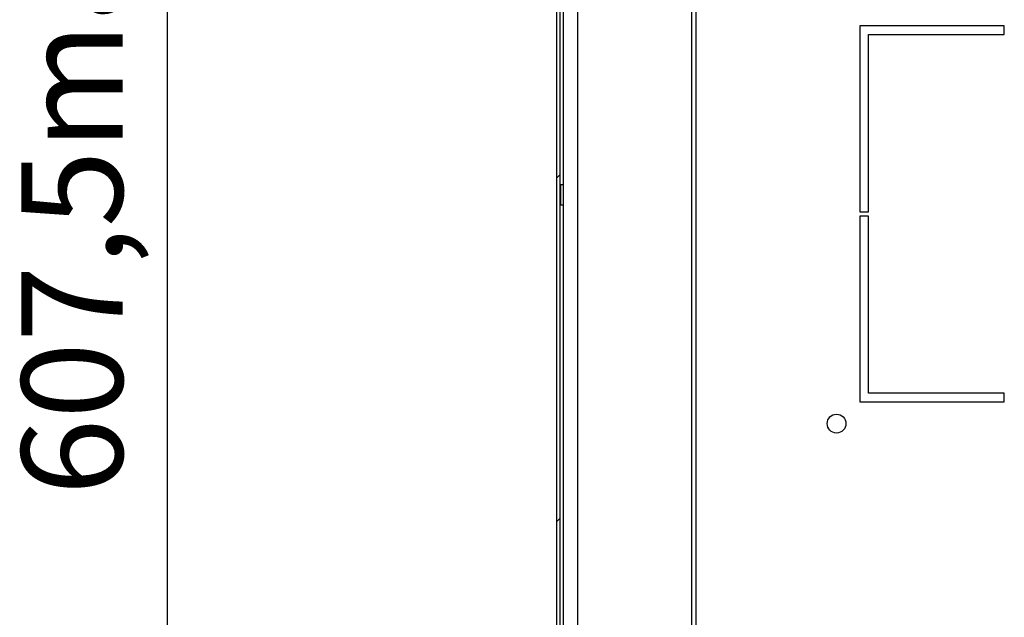
# Model space of a CAD drawing. Units: millimetres. Extents: x 0 to 420, y 0 to 297.
# Drawn here: x 189 to 223, y 62 to 83 of the extents above; entities that cross this region are included whole.
import ezdxf

# ---------------------------------------------------------------- set-up
doc = ezdxf.new("R2010")
doc.units = ezdxf.units.MM
doc.header["$LTSCALE"] = 23.1
doc.header["$PDMODE"] = 3
doc.header["$PDSIZE"] = 1
doc.layers.get('0').update_dxf_attribs({"linetype": 'CONTINUOUS'})
doc.layers.get('Defpoints').update_dxf_attribs({"linetype": 'CONTINUOUS'})
for name, color, linetype in [('02___PRT_ALL_AXES', 7, 'CONTINUOUS'), ('07__ASM_ALL_ANNOTATION', 7, 'CONTINUOUS'), ('ALL_FEATURES', 7, 'CONTINUOUS')]:
    doc.layers.add(name, color=color, linetype=linetype)
doc.styles.get("Standard").update_dxf_attribs({"font": 'gost.ttf'})
doc.dimstyles.new('DIMSTYLE_6', dxfattribs={"dimtxt": 3.5, "dimasz": 4, "dimexe": 0.5, "dimexo": 0, "dimgap": 0.875, "dimtad": 1, "dimdec": 3, "dimlfac": 10, "dimtxsty": 'STANDARD', "dimblk": '_FILLED', "dimblk1": '_FILLED', "dimblk2": '_FILLED', "dimcen": 0.09, "dimadec": 0, "dimazin": 0, "dimtp": 0.8, "dimtm": 0.8, "dimtfac": 1, "dimtdec": 3, "dimtofl": 0, "dimtmove": 0, "dimatfit": 3, "dimldrblk": '_FILLED', "dimfxl": 1, "dimtolj": 1, "dimarcsym": 0})

# ---------------------------------------------------------------- blocks, each defined once
blk = doc.blocks.new('_FILLED')
at = {"color": 0, "linetype": 'ByBlock'}
blk.add_solid([(0, 0), (-1, 0.125), (-1, -0.125)], dxfattribs=at)
blk = doc.blocks.new('*D16')
at = {"layer": '07__ASM_ALL_ANNOTATION', "color": 0, "linetype": 'Continuous', "lineweight": -2}
for p, q in [((214.928, 107.154), (193.758, 107.154)), ((194.258, 103.154), (194.258, 50.404)), ((214.923, 46.404), (193.758, 46.404))]:
    blk.add_line(p, q, dxfattribs=at)
at = {"layer": 'Defpoints', "color": 0, "linetype": 'Continuous'}
for p in [(214.928, 107.154), (194.258, 46.404), (214.923, 46.404)]:
    blk.add_point(p, dxfattribs=at)
at = {"layer": '07__ASM_ALL_ANNOTATION', "color": 0, "linetype": 'Continuous', "lineweight": -2, "xscale": 4, "yscale": 4, "zscale": 4}
for p, rotation in [((194.258, 107.154), 90), ((194.258, 46.404), 270)]:
    blk.add_blockref('_FILLED', p, dxfattribs=dict(at, rotation=rotation))
at = {"layer": '07__ASM_ALL_ANNOTATION', "color": 0, "linetype": 'Continuous', "insert": (189.217, 76.779), "char_height": 3.5, "attachment_point": 2, "rotation": 90}
blk.add_mtext('\\A1;607,5max', dxfattribs=at)

msp = doc.modelspace()

# ---------------------------------------------------------------- hatches: boundary and pattern name
at = {"linetype": 'Continuous'}
h = msp.add_hatch(dxfattribs=at)
h.set_pattern_fill('DEFAULT__13', scale=8.4, angle=45, style=0, pattern_type=0)
h.set_pattern_definition([(45, (0, 0), (-5.9397, 5.9397), [])])
edge = h.paths.add_edge_path()
edge.add_line((215.17777, 107.25409), (214.92777, 107.25409))
edge.add_line((215.17777, 107.15409), (215.17777, 107.25409))
edge.add_line((215.17777, 107.15409), (214.92777, 107.15409))
edge.add_line((214.92777, 107.15409), (214.92777, 107.25409))
edge = h.paths.add_edge_path()
edge.add_line((213.22777, 107.35409), (213.22777, 107.95409))
edge.add_arc((213.32777, 107.35409), 0.1, 180, 270)
edge.add_line((213.97777, 107.25409), (213.32777, 107.25409))
edge.add_line((213.97777, 107.15409), (213.97777, 107.25409))
edge.add_line((213.97777, 107.15409), (213.32777, 107.15409))
edge.add_arc((213.32777, 107.35409), 0.2, 180, 270)
edge.add_line((213.12777, 107.35409), (213.12777, 107.95409))
edge.add_arc((213.02777, 107.95409), 0.1, 0, 90)
edge.add_line((213.02777, 108.05409), (207.92777, 108.05409))
edge.add_arc((207.92777, 107.95409), 0.1, 90, 180)
edge.add_line((207.82777, 107.95409), (207.82777, 45.05409))
edge.add_arc((207.92777, 45.05409), 0.1, 180, 270)
edge.add_line((207.92777, 44.95409), (209.92777, 44.95409))
edge.add_line((209.92777, 44.95409), (209.92777, 44.85409))
edge.add_line((207.92777, 44.85409), (209.92777, 44.85409))
edge.add_arc((207.92777, 45.05409), 0.2, 180, 270)
edge.add_line((207.72777, 107.95409), (207.72777, 45.05409))
edge.add_arc((207.92777, 107.95409), 0.2, 90, 180)
edge.add_line((213.02777, 108.15409), (207.92777, 108.15409))
edge.add_arc((213.02777, 107.95409), 0.2, 0, 90)

# ---------------------------------------------------------------- linework, layer by layer
at = {"color": 7, "linetype": 'Continuous'}
for p, q in [((207.72777, 43.45409), (207.72777, 107.95409)), ((207.82777, 107.95409), (207.82777, 45.05409)), ((207.95779, 45.07409), (207.95779, 107.8929)), ((207.85778, 76.80409), (207.85777, 76.10409)), ((207.95778, 76.80409), (207.85778, 76.80409)), ((207.95778, 76.10409), (207.85778, 76.10409))]:
    msp.add_line(p, q, dxfattribs=at)
at = {"layer": '02___PRT_ALL_AXES', "color": 7, "linetype": 'Continuous'}
for p, q in [((218.19777, 82.30409), (218.19777, 75.87909)), ((223.19777, 82.30409), (218.19777, 82.30409)), ((223.19777, 82.00409), (223.19777, 82.30409)), ((218.49777, 75.87909), (218.49777, 82.00409)), ((218.49777, 82.00409), (223.19777, 82.00409)), ((218.19777, 75.87909), (218.49777, 75.87909)), ((218.19777, 75.72909), (218.19777, 69.30409)), ((218.49777, 75.72909), (218.19777, 75.72909)), ((218.49777, 69.60409), (218.49777, 75.72909)), ((223.19777, 69.60409), (218.49777, 69.60409)), ((223.19777, 69.30409), (223.19777, 69.60409)), ((218.19777, 69.30409), (223.19777, 69.30409))]:
    msp.add_line(p, q, dxfattribs=at)
msp.add_circle((217.39777, 68.55409), 0.325, dxfattribs=at)
at = {"layer": 'ALL_FEATURES', "color": 7, "linetype": 'Continuous'}
for p, q in [((208.44777, 47.33409), (208.44777, 107.53409)), ((212.39777, 47.33409), (212.39777, 107.53409)), ((212.54777, 47.33409), (212.54777, 107.53409))]:
    msp.add_line(p, q, dxfattribs=at)

# ---------------------------------------------------------------- dimensions: what is measured, and where the dimension line sits
at = {"layer": '07__ASM_ALL_ANNOTATION', "color": 7, "linetype": 'Continuous'}
dim = msp.add_linear_dim(base=(194.25846, 46.40409), p1=(214.92777, 107.15409), p2=(214.92277, 46.40409), angle=270, text='<>max', dimstyle='DIMSTYLE_6', dxfattribs=at)
dim.commit()
dim.dimension.update_dxf_attribs({"geometry": '*D16', "text_midpoint": (194.25846, 76.77909), "dimtype": 160})

doc.saveas('drawing.dxf')
